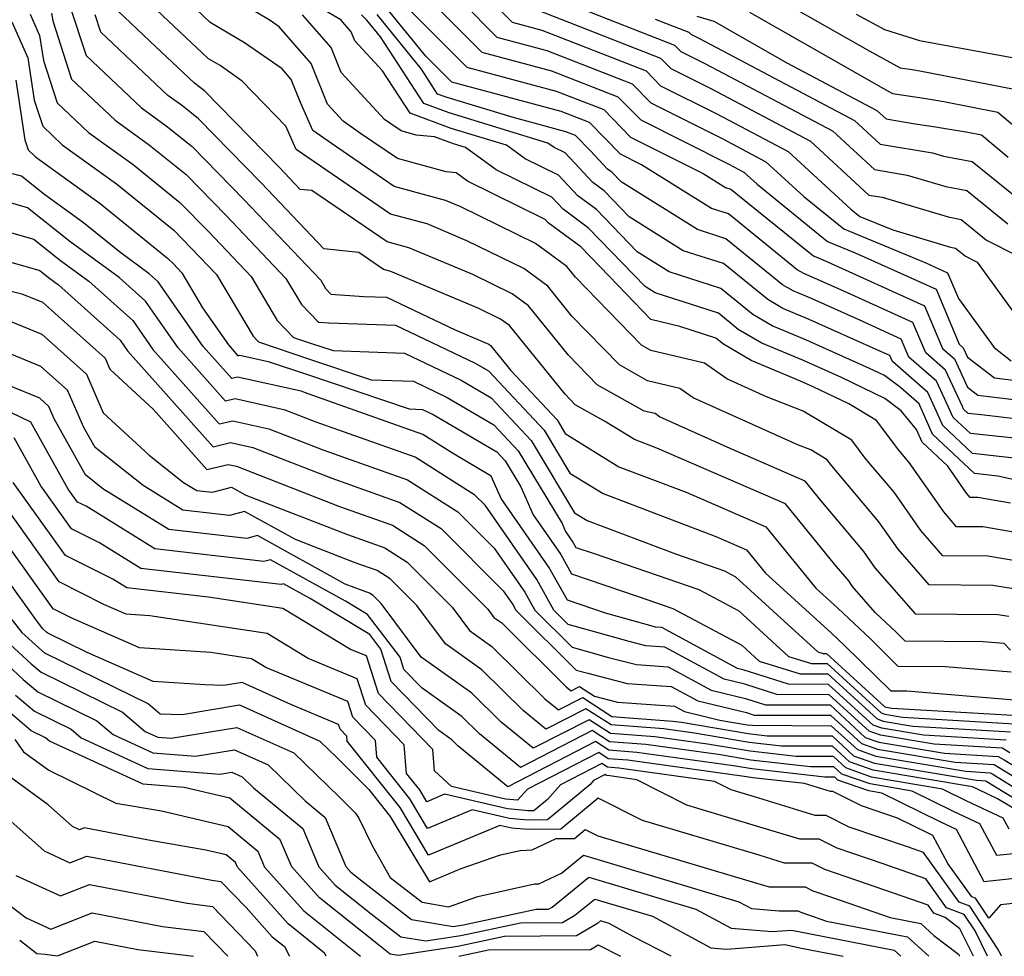
# Model space of a CAD drawing. Extents: x 2032210 to 2040412, y 2863029 to 2864718.
# Drawn here: x 2035472 to 2035554, y 2863029 to 2863107 of the extents above; entities that cross this region are included whole.
import ezdxf

# ---------------------------------------------------------------- set-up
doc = ezdxf.new("R2010")
doc.units = 0

msp = doc.modelspace()

# ---------------------------------------------------------------- linework, layer by layer
at = {"layer": 'Unknown_Line_Type', "color": 0}
for points in [[(2035557.1, 2863061.7, 2014), (2035552.86, 2863062.42, 2014), (2035549.1, 2863062.45, 2014), (2035547.25, 2863064.57, 2014), (2035545.01, 2863067.77, 2014), (2035542.61, 2863070.61, 2014), (2035541.48, 2863072.11, 2014), (2035537.41, 2863074.53, 2014), (2035534.36, 2863075.73, 2014), (2035531.03, 2863077.22, 2014), (2035529.18, 2863078.54, 2014), (2035524.7, 2863079.6, 2014), (2035523.91, 2863080.05, 2014), (2035518.4, 2863085.72, 2014), (2035517.67, 2863086.62, 2014), (2035515.04, 2863088.53, 2014), (2035508.81, 2863091.59, 2014), (2035507.52, 2863092.13, 2014), (2035503.24, 2863093.3, 2014), (2035498.01, 2863096.87, 2014), (2035496.44, 2863097.98, 2014), (2035495.42, 2863100.3, 2014), (2035494.63, 2863102.24, 2014), (2035493.87, 2863103.11, 2014), (2035490.74, 2863105.3, 2014), (2035487.88, 2863106.99, 2014), (2035483.76, 2863110.91, 2014)], [(2035558.36, 2863063.85, 2016), (2035552.44, 2863064.87, 2016), (2035550.24, 2863064.88, 2016), (2035549.16, 2863066.12, 2016), (2035546.27, 2863070.24, 2016), (2035545.41, 2863071.27, 2016), (2035543.54, 2863073.76, 2016), (2035541.23, 2863075.13, 2016), (2035538.24, 2863076.57, 2016), (2035537.2, 2863077.03, 2016), (2035533.08, 2863078.76, 2016), (2035530.75, 2863080.12, 2016), (2035530.13, 2863080.63, 2016), (2035527.12, 2863081.6, 2016), (2035524.69, 2863082.17, 2016), (2035521.22, 2863085.79, 2016), (2035518.84, 2863088.24, 2016), (2035516.12, 2863090.27, 2016), (2035515.86, 2863090.54, 2016), (2035509.36, 2863093.74, 2016), (2035508.41, 2863094.43, 2016), (2035507.59, 2863094.51, 2016), (2035503.53, 2863095.62, 2016), (2035500.44, 2863097.72, 2016), (2035498.97, 2863098.76, 2016), (2035497.68, 2863100.16, 2016), (2035496.3, 2863103.57, 2016), (2035493.63, 2863106.63, 2016), (2035492.79, 2863107.21, 2016), (2035488.03, 2863110.02, 2016)], [(2035555.85, 2863059.54, 2012), (2035553.28, 2863059.98, 2012), (2035547.96, 2863060.01, 2012), (2035545.35, 2863063.01, 2012), (2035543.74, 2863065.29, 2012), (2035539.81, 2863069.96, 2012), (2035539.43, 2863070.47, 2012), (2035538.05, 2863071.29, 2012), (2035537.02, 2863071.69, 2012), (2035528.22, 2863075.64, 2012), (2035527.11, 2863076.43, 2012), (2035524.42, 2863077.07, 2012), (2035522.06, 2863078.39, 2012), (2035518.1, 2863082.46, 2012), (2035516.07, 2863084.97, 2012), (2035514.07, 2863086.43, 2012), (2035509.32, 2863088.76, 2012), (2035506, 2863090.16, 2012), (2035502.94, 2863090.99, 2012), (2035495.57, 2863096.01, 2012), (2035495.06, 2863096.37, 2012), (2035494.2, 2863098.33, 2012), (2035490.54, 2863102.09, 2012), (2035488.69, 2863103.39, 2012), (2035487.72, 2863103.96, 2012), (2035481.97, 2863109.42, 2012)], [(2035558.58, 2863068, 2020), (2035553.68, 2863069.1, 2020), (2035551.74, 2863069.31, 2020), (2035548.23, 2863072.62, 2020), (2035547.28, 2863074.75, 2020), (2035547.1, 2863075.15, 2020), (2035545.54, 2863076.5, 2020), (2035544.2, 2863077.51, 2020), (2035542.97, 2863078.1, 2020), (2035537.69, 2863080.47, 2020), (2035534.84, 2863081.66, 2020), (2035533.22, 2863082.61, 2020), (2035530.54, 2863084.78, 2020), (2035526.23, 2863086.17, 2020), (2035523.55, 2863087.84, 2020), (2035520.14, 2863091.36, 2020), (2035518.6, 2863092.51, 2020), (2035516.96, 2863094.24, 2020), (2035514.18, 2863095.61, 2020), (2035512.64, 2863096.73, 2020), (2035508.01, 2863098.14, 2020), (2035504.59, 2863099.41, 2020), (2035502.28, 2863102.94, 2020), (2035499.95, 2863105.47, 2020), (2035499.65, 2863106.22, 2020), (2035498.79, 2863107.2, 2020), (2035496.1, 2863108.76, 2020)], [(2035504.07, 2863108.48, 2028), (2035509.32, 2863103.25, 2028), (2035516.79, 2863101.26, 2028), (2035520.76, 2863099.71, 2028), (2035523, 2863097.42, 2028), (2035529.07, 2863094.38, 2028), (2035530.92, 2863093.22, 2028), (2035531.37, 2863093.08, 2028), (2035538.17, 2863087.58, 2028), (2035538.35, 2863087.47, 2028), (2035538.66, 2863087.34, 2028), (2035539.45, 2863086.99, 2028), (2035547.55, 2863083.32, 2028), (2035549.06, 2863079.76, 2028), (2035550.05, 2863078.89, 2028), (2035551.15, 2863076.54, 2028), (2035552.02, 2863075.86, 2028), (2035556.87, 2863075.27, 2028)], [(2035506.49, 2863108.58, 2030), (2035510.57, 2863104.51, 2030), (2035516.39, 2863102.96, 2030), (2035521.94, 2863100.79, 2030), (2035523.84, 2863098.85, 2030), (2035531.2, 2863095.16, 2030), (2035532.46, 2863094.5, 2030), (2035533.56, 2863093.49, 2030), (2035539.46, 2863088.71, 2030), (2035541.77, 2863087.76, 2030), (2035548.52, 2863084.71, 2030), (2035550.46, 2863080.12, 2030), (2035550.79, 2863079.83, 2030), (2035551.16, 2863079.05, 2030), (2035553.41, 2863077.3, 2030), (2035556.29, 2863076.95, 2030)], [(2035508.91, 2863108.68, 2032), (2035511.83, 2863105.76, 2032), (2035515.99, 2863104.65, 2032), (2035523.12, 2863101.87, 2032), (2035524.68, 2863100.28, 2032), (2035530.7, 2863097.27, 2032), (2035534.31, 2863095.36, 2032), (2035537.47, 2863092.45, 2032), (2035540.81, 2863089.75, 2032), (2035547.68, 2863086.91, 2032), (2035549.49, 2863086.09, 2032), (2035550.4, 2863083.94, 2032), (2035553.38, 2863079.84, 2032), (2035554.8, 2863078.74, 2032)], [(2035511.33, 2863108.77, 2034), (2035513.09, 2863107.02, 2034), (2035515.59, 2863106.35, 2034), (2035524.31, 2863102.95, 2034), (2035525.51, 2863101.71, 2034), (2035530.2, 2863099.37, 2034), (2035536.17, 2863096.21, 2034), (2035541.39, 2863091.41, 2034), (2035542.16, 2863090.79, 2034), (2035544.9, 2863089.66, 2034), (2035549.72, 2863088.21, 2034), (2035550.14, 2863088.13, 2034), (2035550.97, 2863087.46, 2034), (2035551.95, 2863086.96, 2034), (2035556.53, 2863080.68, 2034)], [(2035518.28, 2863108.38, 2038), (2035526.67, 2863105.1, 2038), (2035527.19, 2863104.57, 2038), (2035529.2, 2863103.57, 2038), (2035539.87, 2863097.93, 2038), (2035543.38, 2863094.7, 2038), (2035546.12, 2863094.25, 2038), (2035549.33, 2863093.29, 2038), (2035551.08, 2863092.95, 2038), (2035554.51, 2863090.17, 2038)], [(2035535.92, 2863108.6, 2046), (2035542.98, 2863104.58, 2046), (2035545.52, 2863103.21, 2046), (2035546.52, 2863103.06, 2046), (2035547.16, 2863102.95, 2046), (2035555.06, 2863101.42, 2046), (2035556.61, 2863100.11, 2046), (2035560.54, 2863096.6, 2046), (2035568.7, 2863095.97, 2046), (2035572.38, 2863094.81, 2046), (2035574.11, 2863094.49, 2046), (2035583.57, 2863091.93, 2046), (2035587.3, 2863091.13, 2046), (2035592.5, 2863090.98, 2046), (2035598.39, 2863089.31, 2046), (2035599.96, 2863088.93, 2046), (2035600.34, 2863088.17, 2046), (2035600.99, 2863086.89, 2046), (2035601.95, 2863085.02, 2046), (2035602.67, 2863084.02, 2046), (2035603.01, 2863083.6, 2046), (2035610.72, 2863078.05, 2046)], [(2035472.83, 2863107.69, 2002), (2035473.61, 2863105.91, 2002), (2035473.93, 2863103.81, 2002), (2035475.08, 2863100.28, 2002), (2035477.71, 2863097.81, 2002), (2035481.43, 2863095.13, 2002), (2035485.34, 2863091.96, 2002), (2035487.74, 2863089.52, 2002), (2035491.3, 2863085.77, 2002), (2035493.47, 2863082.11, 2002), (2035494.84, 2863080.69, 2002), (2035496.34, 2863080.19, 2002), (2035498.14, 2863079.58, 2002), (2035504.11, 2863079.36, 2002), (2035508.85, 2863077.11, 2002), (2035511.35, 2863075.64, 2002), (2035514.7, 2863072.08, 2002), (2035518.32, 2863066.05, 2002), (2035519.38, 2863065.39, 2002), (2035526.74, 2863062.6, 2002), (2035530.84, 2863061.18, 2002), (2035531.75, 2863060.7, 2002), (2035538.65, 2863054.44, 2002), (2035539.08, 2863054.3, 2002), (2035539.38, 2863054.3, 2002), (2035544.25, 2863049.84, 2002), (2035544.35, 2863049.8, 2002), (2035544.83, 2863049.72, 2002), (2035555.42, 2863049.1, 2002)], [(2035474.61, 2863107.78, 2004), (2035474.71, 2863107.12, 2004), (2035476.29, 2863102.25, 2004), (2035479.92, 2863098.83, 2004), (2035482.81, 2863096.75, 2004), (2035485.85, 2863094.29, 2004), (2035489.21, 2863090.87, 2004), (2035494.2, 2863085.62, 2004), (2035495.49, 2863083.44, 2004), (2035496.91, 2863081.97, 2004), (2035497.78, 2863081.9, 2004), (2035503.35, 2863081.7, 2004), (2035510.02, 2863078.54, 2004), (2035511.12, 2863077.89, 2004), (2035515.78, 2863072.93, 2004), (2035517.93, 2863069.35, 2004), (2035520.7, 2863067.64, 2004), (2035530.11, 2863064.07, 2004), (2035532.67, 2863062.96, 2004), (2035534.27, 2863060.99, 2004), (2035539.75, 2863056.01, 2004), (2035540.89, 2863054.94, 2004), (2035544.73, 2863051.17, 2004), (2035546.08, 2863051.16, 2004), (2035555.42, 2863050.39, 2004)], [(2035476.18, 2863108.28, 2006), (2035477.51, 2863104.22, 2006), (2035482.13, 2863099.86, 2006), (2035484.2, 2863098.37, 2006), (2035486.36, 2863096.62, 2006), (2035490.68, 2863092.21, 2006), (2035497.11, 2863085.46, 2006), (2035497.51, 2863084.78, 2006), (2035497.96, 2863084.31, 2006), (2035500.72, 2863084.11, 2006), (2035502.59, 2863084.04, 2006), (2035508.33, 2863081.32, 2006), (2035510.83, 2863080.27, 2006), (2035511.15, 2863080.11, 2006), (2035511.28, 2863080.02, 2006), (2035512.98, 2863077.91, 2006), (2035516.86, 2863073.79, 2006), (2035517.54, 2863072.66, 2006), (2035522.02, 2863069.89, 2006), (2035527.65, 2863067.76, 2006), (2035534.31, 2863064.87, 2006), (2035538.47, 2863059.75, 2006), (2035540.31, 2863058.08, 2006), (2035543.04, 2863055.5, 2006), (2035545.34, 2863053.24, 2006), (2035549.27, 2863053.21, 2006), (2035554.81, 2863052.76, 2006)], [(2035554.75, 2863054.56, 2008), (2035554.2, 2863055.12, 2008), (2035552.45, 2863055.27, 2008), (2035545.94, 2863055.31, 2008), (2035545.19, 2863056.06, 2008), (2035543.43, 2863057.72, 2008), (2035541.53, 2863059.89, 2008), (2035541.22, 2863060.35, 2008), (2035540.04, 2863061.74, 2008), (2035535.94, 2863066.78, 2008), (2035525.19, 2863071.44, 2008), (2035523.33, 2863072.15, 2008), (2035520.83, 2863073.69, 2008), (2035518.36, 2863075.07, 2008), (2035517.52, 2863075.94, 2008), (2035512.88, 2863081.67, 2008), (2035512.12, 2863082.22, 2008), (2035510.33, 2863083.1, 2008), (2035502.96, 2863086.2, 2008), (2035502.36, 2863086.37, 2008), (2035500.28, 2863087.78, 2008), (2035497.37, 2863088.08, 2008), (2035492.16, 2863093.56, 2008), (2035486.88, 2863098.94, 2008), (2035485.58, 2863099.99, 2008), (2035484.34, 2863100.88, 2008), (2035478.72, 2863106.19, 2008), (2035478.25, 2863107.64, 2008)], [(2035554.6, 2863057.38, 2010), (2035553.69, 2863057.53, 2010), (2035546.82, 2863057.57, 2010), (2035543.44, 2863061.45, 2010), (2035542.48, 2863062.82, 2010), (2035538.93, 2863067.04, 2010), (2035537.58, 2863068.69, 2010), (2035531.32, 2863071.4, 2010), (2035525.41, 2863074.06, 2010), (2035525.04, 2863074.32, 2010), (2035524.13, 2863074.54, 2010), (2035520.21, 2863076.73, 2010), (2035517.81, 2863079.2, 2010), (2035514.47, 2863083.32, 2010), (2035513.1, 2863084.32, 2010), (2035509.82, 2863085.93, 2010), (2035504.48, 2863088.18, 2010), (2035502.65, 2863088.68, 2010), (2035496.37, 2863092.95, 2010), (2035495.39, 2863093.05, 2010), (2035493.63, 2863094.9, 2010), (2035487.39, 2863101.27, 2010), (2035486.96, 2863101.62, 2010), (2035486.56, 2863101.91, 2010), (2035483.32, 2863104.96, 2010), (2035480.19, 2863107.94, 2010)], [(2035554.73, 2863066.85, 2018), (2035552.02, 2863067.32, 2018), (2035551.38, 2863067.32, 2018), (2035551.07, 2863067.68, 2018), (2035549.5, 2863069.92, 2018), (2035547.36, 2863071.93, 2018), (2035546.88, 2863073.01, 2018), (2035545.62, 2863074.55, 2018), (2035544.25, 2863075.58, 2018), (2035540.61, 2863077.33, 2018), (2035537.44, 2863078.75, 2018), (2035533.96, 2863080.21, 2018), (2035531.98, 2863081.36, 2018), (2035530.33, 2863082.7, 2018), (2035525.05, 2863084.4, 2018), (2035524.22, 2863084.93, 2018), (2035519.49, 2863089.8, 2018), (2035517.36, 2863091.39, 2018), (2035516.41, 2863092.39, 2018), (2035511.77, 2863094.67, 2018), (2035509.19, 2863096.55, 2018), (2035508.19, 2863096.85, 2018), (2035506.61, 2863097.44, 2018), (2035505.08, 2863097.59, 2018), (2035503.83, 2863097.93, 2018), (2035502.88, 2863098.58, 2018), (2035502.42, 2863098.9, 2018), (2035498.82, 2863102.82, 2018), (2035497.98, 2863104.89, 2018), (2035495.58, 2863107.64, 2018)], [(2035556.78, 2863070.42, 2022), (2035551.56, 2863070.99, 2022), (2035549.09, 2863073.32, 2022), (2035548.43, 2863074.81, 2022), (2035547.83, 2863076.08, 2022), (2035544.87, 2863078.67, 2022), (2035544.65, 2863079.17, 2022), (2035543.52, 2863079.68, 2022), (2035537.93, 2863082.19, 2022), (2035535.71, 2863083.11, 2022), (2035534.46, 2863083.85, 2022), (2035530.75, 2863086.85, 2022), (2035527.4, 2863087.93, 2022), (2035522.88, 2863090.76, 2022), (2035520.79, 2863092.92, 2022), (2035519.84, 2863093.63, 2022), (2035517.52, 2863096.09, 2022), (2035516.6, 2863096.55, 2022), (2035516.08, 2863096.92, 2022), (2035507.83, 2863099.43, 2022), (2035505.73, 2863100.21, 2022), (2035502.09, 2863105.78, 2022), (2035500.96, 2863107.17, 2022), (2035500.52, 2863107.62, 2022)], [(2035556.37, 2863072.12, 2024), (2035551.39, 2863072.66, 2024), (2035549.96, 2863074.01, 2024), (2035549.57, 2863074.87, 2024), (2035548.57, 2863077.02, 2024), (2035546.26, 2863079.03, 2024), (2035545.62, 2863080.55, 2024), (2035542.16, 2863082.12, 2024), (2035538.17, 2863083.9, 2024), (2035536.59, 2863084.57, 2024), (2035535.69, 2863085.09, 2024), (2035530.96, 2863088.93, 2024), (2035528.58, 2863089.69, 2024), (2035522.22, 2863093.68, 2024), (2035521.43, 2863094.48, 2024), (2035521.08, 2863094.74, 2024), (2035519.64, 2863096.28, 2024), (2035518.39, 2863097.55, 2024), (2035517.59, 2863097.87, 2024), (2035513.09, 2863099.07, 2024), (2035507.66, 2863100.72, 2024), (2035506.87, 2863101.01, 2024), (2035505.52, 2863103.09, 2024), (2035501.81, 2863107.66, 2024)], [(2035557.44, 2863073.6, 2026), (2035552.54, 2863074.19, 2026), (2035551.21, 2863074.34, 2026), (2035550.82, 2863074.7, 2026), (2035550.72, 2863074.93, 2026), (2035549.31, 2863077.96, 2026), (2035547.66, 2863079.39, 2026), (2035546.59, 2863081.94, 2026), (2035540.81, 2863084.55, 2026), (2035538.42, 2863085.62, 2026), (2035537.47, 2863086.02, 2026), (2035536.93, 2863086.33, 2026), (2035531.17, 2863091, 2026), (2035529.75, 2863091.46, 2026), (2035523.91, 2863095.11, 2026), (2035522.16, 2863095.99, 2026), (2035519.57, 2863098.63, 2026), (2035517.19, 2863099.56, 2026), (2035508.06, 2863102, 2026), (2035505.88, 2863104.17, 2026), (2035502.66, 2863108.14, 2026)], [(2035515.2, 2863108.05, 2036), (2035525.49, 2863104.02, 2036), (2035526.35, 2863103.14, 2036), (2035529.7, 2863101.47, 2036), (2035538.02, 2863097.07, 2036), (2035542.9, 2863092.58, 2036), (2035544.03, 2863092.4, 2036), (2035549.52, 2863090.75, 2036), (2035550.61, 2863090.54, 2036), (2035552.74, 2863088.82, 2036), (2035555.28, 2863087.53, 2036)], [(2035528.54, 2863107.51, 2042), (2035529.94, 2863107.1, 2042), (2035536.04, 2863103.63, 2042), (2035543.57, 2863099.65, 2042), (2035544.35, 2863098.93, 2042), (2035546.77, 2863098.53, 2042), (2035548.47, 2863098.27, 2042), (2035551.19, 2863097.83, 2042), (2035552.32, 2863097.61, 2042), (2035554.54, 2863095.73, 2042)], [(2035532.93, 2863107.85, 2044), (2035544.12, 2863101.48, 2044), (2035544.89, 2863101.06, 2044), (2035547.49, 2863100.67, 2044), (2035549.17, 2863100.39, 2044), (2035553.69, 2863099.51, 2044), (2035558.32, 2863095.61, 2044), (2035559.51, 2863094.54, 2044), (2035569.51, 2863093.78, 2044), (2035571.77, 2863093.06, 2044), (2035572.84, 2863092.86, 2044), (2035584.43, 2863089.73, 2044), (2035585.8, 2863089.43, 2044), (2035592.48, 2863089.24, 2044), (2035596.35, 2863088.14, 2044), (2035599.2, 2863087.18, 2044), (2035600.99, 2863083.67, 2044), (2035602.84, 2863081.11, 2044), (2035603.71, 2863080.04, 2044), (2035609.32, 2863076, 2044)], [(2035541.84, 2863107.68, 2048), (2035544.21, 2863106.4, 2048), (2035547.13, 2863105.49, 2048), (2035555.63, 2863103.93, 2048), (2035556.49, 2863103, 2048), (2035556.93, 2863102.8, 2048), (2035561.57, 2863098.66, 2048), (2035567.9, 2863098.17, 2048), (2035572.99, 2863096.55, 2048), (2035575.39, 2863096.12, 2048), (2035582.72, 2863094.14, 2048), (2035588.81, 2863092.83, 2048), (2035592.52, 2863092.72, 2048), (2035596.72, 2863091.53, 2048), (2035600.79, 2863090.56, 2048), (2035601.76, 2863088.58, 2048), (2035602.82, 2863086.53, 2048), (2035605.05, 2863085.19, 2048), (2035612.11, 2863080.1, 2048)], [(2035471.29, 2863107.05, 2000), (2035472.62, 2863104.03, 2000), (2035473.16, 2863100.5, 2000), (2035473.87, 2863098.32, 2000), (2035475.49, 2863096.78, 2000), (2035480.05, 2863093.51, 2000), (2035484.83, 2863089.64, 2000), (2035486.26, 2863088.17, 2000), (2035488.4, 2863085.93, 2000), (2035491.45, 2863080.78, 2000), (2035491.9, 2863080.31, 2000), (2035496.16, 2863078.88, 2000), (2035501.32, 2863077.15, 2000), (2035504.86, 2863077.02, 2000), (2035507.68, 2863075.68, 2000), (2035511.58, 2863073.38, 2000), (2035513.61, 2863071.22, 2000), (2035517.27, 2863065.14, 2000), (2035517.55, 2863064.49, 2000), (2035518.18, 2863063.59, 2000), (2035518.43, 2863063.15, 2000), (2035519.95, 2863062.64, 2000), (2035528.69, 2863059.62, 2000), (2035532.03, 2863057.84, 2000), (2035536.2, 2863054.05, 2000), (2035538.12, 2863053.44, 2000), (2035539.43, 2863053.44, 2000), (2035543.93, 2863049.33, 2000), (2035544.23, 2863049.22, 2000), (2035545.71, 2863048.97, 2000), (2035555.08, 2863048.42, 2000)], [(2035525.06, 2863107.27, 2040), (2035527.86, 2863106.18, 2040), (2035528.03, 2863106, 2040), (2035528.7, 2863105.67, 2040), (2035541.72, 2863098.79, 2040), (2035543.86, 2863096.82, 2040), (2035548.22, 2863096.1, 2040), (2035549.14, 2863095.83, 2040), (2035551.55, 2863095.37, 2040), (2035556.29, 2863091.53, 2040)], [(2035471.62, 2863102.16, 1998), (2035472.38, 2863097.19, 1998), (2035472.66, 2863096.35, 1998), (2035473.28, 2863095.76, 1998), (2035478.67, 2863091.88, 1998), (2035484.31, 2863087.31, 1998), (2035484.79, 2863086.83, 1998), (2035485.5, 2863086.08, 1998), (2035487.22, 2863083.17, 1998), (2035489.39, 2863080.06, 1998), (2035490.19, 2863079.16, 1998), (2035490.35, 2863079.2, 1998), (2035492.7, 2863078.68, 1998), (2035495.99, 2863077.58, 1998), (2035504.49, 2863074.72, 1998), (2035505.62, 2863074.68, 1998), (2035506.51, 2863074.25, 1998), (2035511.81, 2863071.13, 1998), (2035512.53, 2863070.37, 1998), (2035513.82, 2863068.22, 1998), (2035514.87, 2863065.86, 1998), (2035517.18, 2863062.55, 1998), (2035518.07, 2863060.94, 1998), (2035523.64, 2863059.06, 1998), (2035526.54, 2863058.06, 1998), (2035532.3, 2863054.98, 1998), (2035533.75, 2863053.66, 1998), (2035537.16, 2863052.58, 1998), (2035539.49, 2863052.58, 1998), (2035543.6, 2863048.82, 1998), (2035544.11, 2863048.64, 1998), (2035546.59, 2863048.22, 1998), (2035554.74, 2863047.74, 1998)], [(2035554.39, 2863047.06, 1996), (2035547.48, 2863047.46, 1996), (2035543.99, 2863048.05, 1996), (2035543.27, 2863048.3, 1996), (2035539.54, 2863051.71, 1996), (2035536.2, 2863051.72, 1996), (2035532.48, 2863052.9, 1996), (2035531.93, 2863053.04, 1996), (2035525.6, 2863056.46, 1996), (2035525.07, 2863056.5, 1996), (2035524.6, 2863056.62, 1996), (2035520.9, 2863057.66, 1996), (2035517.72, 2863058.73, 1996), (2035516.17, 2863061.51, 1996), (2035512.18, 2863067.23, 1996), (2035511.34, 2863069.11, 1996), (2035508.11, 2863071.01, 1996), (2035505.63, 2863072.58, 1996), (2035496.06, 2863075.97, 1996), (2035495.48, 2863076.19, 1996), (2035490.15, 2863077.37, 1996), (2035489.67, 2863077.26, 1996), (2035487.28, 2863079.94, 1996), (2035483.53, 2863085.34, 1996), (2035482.78, 2863086, 1996), (2035480.29, 2863087.83, 1996), (2035477.28, 2863090.26, 1996), (2035473.93, 2863092.68, 1996), (2035472.09, 2863094.14, 1996), (2035471.36, 2863094.35, 1996)], [(2035554.7, 2863046, 1994), (2035554.05, 2863046.37, 1994), (2035548.36, 2863046.71, 1994), (2035543.87, 2863047.47, 1994), (2035542.94, 2863047.79, 1994), (2035539.6, 2863050.85, 1994), (2035535.23, 2863050.87, 1994), (2035532.55, 2863051.72, 1994), (2035530.82, 2863052.14, 1994), (2035525.87, 2863054.82, 1994), (2035524.28, 2863054.93, 1994), (2035522.87, 2863055.29, 1994), (2035517.79, 2863056.71, 1994), (2035516.58, 2863057.92, 1994), (2035515.16, 2863060.46, 1994), (2035510.84, 2863066.67, 1994), (2035509.99, 2863067.51, 1994), (2035504.99, 2863070.68, 1994), (2035496.71, 2863073.62, 1994), (2035494.13, 2863074.62, 1994), (2035489.95, 2863075.55, 1994), (2035489.15, 2863075.36, 1994), (2035485.18, 2863079.82, 1994), (2035482.47, 2863083.72, 1994), (2035480.26, 2863085.7, 1994), (2035476.15, 2863088.7, 1994), (2035472.61, 2863091.51, 1994), (2035469.94, 2863092.28, 1994)], [(2035468.51, 2863090.21, 1992), (2035473.12, 2863088.89, 1992), (2035475.25, 2863087.2, 1992), (2035477.73, 2863085.39, 1992), (2035481.41, 2863082.09, 1992), (2035483.08, 2863079.69, 1992), (2035488.63, 2863073.46, 1992), (2035489.76, 2863073.72, 1992), (2035492.77, 2863073.06, 1992), (2035497.37, 2863071.27, 1992), (2035504.36, 2863068.79, 1992), (2035508.57, 2863066.11, 1992), (2035511.6, 2863063.09, 1992), (2035514.16, 2863059.42, 1992), (2035515, 2863057.91, 1992), (2035518.11, 2863054.81, 1992), (2035521.15, 2863053.96, 1992), (2035523.49, 2863053.36, 1992), (2035526.13, 2863053.18, 1992), (2035529.72, 2863051.24, 1992), (2035532.61, 2863050.53, 1992), (2035534.27, 2863050.01, 1992), (2035539.66, 2863049.99, 1992), (2035542.61, 2863047.28, 1992), (2035543.75, 2863046.89, 1992), (2035549.24, 2863045.96, 1992), (2035553.71, 2863045.69, 1992), (2035554.22, 2863045.4, 1992), (2035556.08, 2863044.26, 1992)], [(2035467.08, 2863088.15, 1990), (2035473.64, 2863086.27, 1990), (2035474.36, 2863085.69, 1990), (2035475.2, 2863085.08, 1990), (2035480.35, 2863080.47, 1990), (2035480.97, 2863079.57, 1990), (2035488.11, 2863071.56, 1990), (2035489.56, 2863071.9, 1990), (2035491.42, 2863071.49, 1990), (2035498.02, 2863068.92, 1990), (2035503.72, 2863066.9, 1990), (2035507.16, 2863064.72, 1990), (2035512.36, 2863059.52, 1990), (2035513.15, 2863058.38, 1990), (2035513.41, 2863057.91, 1990), (2035518.44, 2863052.91, 1990), (2035519.42, 2863052.64, 1990), (2035522.7, 2863051.79, 1990), (2035526.39, 2863051.54, 1990), (2035528.61, 2863050.34, 1990), (2035532.68, 2863049.35, 1990), (2035533.31, 2863049.15, 1990), (2035539.71, 2863049.13, 1990), (2035542.29, 2863046.77, 1990), (2035543.62, 2863046.3, 1990), (2035550.12, 2863045.21, 1990), (2035553.37, 2863045.01, 1990), (2035553.74, 2863044.8, 1990), (2035555.89, 2863043.49, 1990)], [(2035469.77, 2863084.9, 1988), (2035472.13, 2863084.33, 1988), (2035473.86, 2863083.62, 1988), (2035479.09, 2863078.96, 1988), (2035479.49, 2863078.03, 1988), (2035483.13, 2863074.67, 1988), (2035487.59, 2863069.66, 1988), (2035489.36, 2863070.07, 1988), (2035490.07, 2863069.92, 1988), (2035498.67, 2863066.57, 1988), (2035503.09, 2863065, 1988), (2035505.75, 2863063.32, 1988), (2035511.07, 2863058, 1988), (2035511.58, 2863057.3, 1988), (2035512.24, 2863056.84, 1988), (2035517.65, 2863051.49, 1988), (2035518.04, 2863051.17, 1988), (2035518.73, 2863051.52, 1988), (2035519.97, 2863050.73, 1988), (2035521.91, 2863050.23, 1988), (2035526.66, 2863049.9, 1988), (2035527.5, 2863049.44, 1988), (2035530.45, 2863048.72, 1988), (2035532.75, 2863048.34, 1988), (2035533.19, 2863048.29, 1988), (2035539.77, 2863048.26, 1988), (2035541.96, 2863046.26, 1988), (2035543.5, 2863045.72, 1988), (2035551, 2863044.45, 1988), (2035553.03, 2863044.33, 1988), (2035553.26, 2863044.2, 1988), (2035555.69, 2863042.71, 1988)], [(2035468.49, 2863083.12, 1986), (2035473.79, 2863080.95, 1986), (2035477.52, 2863077.61, 1986), (2035478.93, 2863074.39, 1986), (2035482.78, 2863070.84, 1986), (2035485.65, 2863068.58, 1986), (2035486.75, 2863067.9, 1986), (2035488.05, 2863067.75, 1986), (2035489.66, 2863068.17, 1986), (2035490.84, 2863067.52, 1986), (2035499.33, 2863064.22, 1986), (2035502.45, 2863063.11, 1986), (2035504.33, 2863061.92, 1986), (2035508.1, 2863058.15, 1986), (2035509.55, 2863056.2, 1986), (2035511.41, 2863054.88, 1986), (2035515.83, 2863050.51, 1986), (2035516.98, 2863049.57, 1986), (2035519, 2863050.6, 1986), (2035521.43, 2863049.03, 1986), (2035526.53, 2863048.64, 1986), (2035527.24, 2863048.54, 1986), (2035532.82, 2863047.6, 1986), (2035534.4, 2863047.42, 1986), (2035539.83, 2863047.4, 1986), (2035541.63, 2863045.75, 1986), (2035543.38, 2863045.14, 1986), (2035551.89, 2863043.7, 1986), (2035552.68, 2863043.65, 1986), (2035552.77, 2863043.6, 1986), (2035555.5, 2863041.94, 1986)], [(2035555.3, 2863041.17, 1984), (2035553.66, 2863042.16, 1984), (2035552.09, 2863042.89, 1984), (2035551.58, 2863043.15, 1984), (2035543.26, 2863044.55, 1984), (2035541.3, 2863045.24, 1984), (2035539.88, 2863046.54, 1984), (2035535.61, 2863046.55, 1984), (2035532.9, 2863046.86, 1984), (2035528.33, 2863047.63, 1984), (2035525.78, 2863047.99, 1984), (2035521.37, 2863048.33, 1984), (2035519.26, 2863049.68, 1984), (2035515.91, 2863047.97, 1984), (2035514.01, 2863049.53, 1984), (2035510.57, 2863052.93, 1984), (2035507.52, 2863055.09, 1984), (2035505.13, 2863058.31, 1984), (2035502.92, 2863060.52, 1984), (2035501.81, 2863061.22, 1984), (2035499.98, 2863061.87, 1984), (2035495, 2863063.81, 1984), (2035490.74, 2863066.15, 1984), (2035489.48, 2863065.82, 1984), (2035485.58, 2863066.27, 1984), (2035482.28, 2863068.31, 1984), (2035478.25, 2863071.49, 1984), (2035477.32, 2863073.16, 1984), (2035475.95, 2863076.27, 1984), (2035473.71, 2863078.27, 1984), (2035464.86, 2863081.91, 1984)], [(2035556.36, 2863037.71, 1980), (2035553.6, 2863037.42, 1980), (2035552.18, 2863040.07, 1980), (2035549.97, 2863041.09, 1980), (2035546.52, 2863042.8, 1980), (2035543.02, 2863043.39, 1980), (2035540.65, 2863044.22, 1980), (2035539.99, 2863044.82, 1980), (2035538.03, 2863044.82, 1980), (2035533.05, 2863045.39, 1980), (2035530.51, 2863045.82, 1980), (2035524.27, 2863046.68, 1980), (2035521.24, 2863046.91, 1980), (2035519.8, 2863047.85, 1980), (2035513.79, 2863044.76, 1980), (2035510.38, 2863047.57, 1980), (2035508.9, 2863049.03, 1980), (2035505.57, 2863051.39, 1980), (2035504.05, 2863052.95, 1980), (2035503.73, 2863053.97, 1980), (2035501.02, 2863057.55, 1980), (2035499.17, 2863058.66, 1980), (2035492.9, 2863062.12, 1980), (2035492.36, 2863061.97, 1980), (2035483.24, 2863063.02, 1980), (2035477.5, 2863066.58, 1980), (2035476.79, 2863066.93, 1980), (2035476.01, 2863068.02, 1980), (2035472.89, 2863073.61, 1980), (2035464.54, 2863077.62, 1980)], [(2035554.64, 2863039.61, 1982), (2035554.13, 2863040.55, 1982), (2035551.03, 2863041.99, 1982), (2035549.05, 2863042.97, 1982), (2035543.14, 2863043.97, 1982), (2035540.98, 2863044.73, 1982), (2035539.94, 2863045.68, 1982), (2035536.82, 2863045.69, 1982), (2035532.98, 2863046.12, 1982), (2035529.42, 2863046.72, 1982), (2035525.03, 2863047.33, 1982), (2035521.31, 2863047.62, 1982), (2035519.53, 2863048.76, 1982), (2035514.85, 2863046.37, 1982), (2035512.19, 2863048.55, 1982), (2035509.74, 2863050.98, 1982), (2035505.49, 2863053.99, 1982), (2035502.16, 2863058.46, 1982), (2035501.5, 2863059.12, 1982), (2035501.18, 2863059.33, 1982), (2035500.64, 2863059.52, 1982), (2035499.16, 2863060.09, 1982), (2035491.82, 2863064.14, 1982), (2035490.92, 2863063.9, 1982), (2035484.41, 2863064.65, 1982), (2035478.91, 2863068.05, 1982), (2035477.46, 2863069.2, 1982), (2035474.84, 2863073.89, 1982), (2035474.38, 2863074.93, 1982), (2035473.64, 2863075.6, 1982), (2035468.42, 2863077.74, 1982)], [(2035557.11, 2863035.71, 1978), (2035552.55, 2863035.23, 1978), (2035550.22, 2863039.58, 1978), (2035548.91, 2863040.19, 1978), (2035543.99, 2863042.62, 1978), (2035542.9, 2863042.81, 1978), (2035540.32, 2863043.71, 1978), (2035540.05, 2863043.95, 1978), (2035539.24, 2863043.96, 1978), (2035533.13, 2863044.65, 1978), (2035531.6, 2863044.91, 1978), (2035523.52, 2863046.02, 1978), (2035521.18, 2863046.21, 1978), (2035520.06, 2863046.93, 1978), (2035512.73, 2863043.16, 1978), (2035508.56, 2863046.59, 1978), (2035508.07, 2863047.08, 1978), (2035506.96, 2863047.86, 1978), (2035502.99, 2863051.95, 1978), (2035502.13, 2863054.64, 1978), (2035501.2, 2863055.87, 1978), (2035496.17, 2863058.9, 1978), (2035493.98, 2863060.1, 1978), (2035493.79, 2863060.05, 1978), (2035482.07, 2863061.4, 1978), (2035478.62, 2863063.53, 1978), (2035476.28, 2863064.71, 1978), (2035473.71, 2863068.3, 1978), (2035471.48, 2863072.3, 1978)], [(2035553.98, 2863029, 1974), (2035553.95, 2863029.09, 1974), (2035553.67, 2863029.66, 1974), (2035551.35, 2863033.18, 1974), (2035550.45, 2863033.52, 1974), (2035547.47, 2863037.68, 1974), (2035546.22, 2863038.11, 1974), (2035541.27, 2863039.79, 1974), (2035539.33, 2863040.76, 1974), (2035538.43, 2863040.76, 1974), (2035533.34, 2863042.33, 1974), (2035531.4, 2863042.9, 1974), (2035530.02, 2863043.61, 1974), (2035522.02, 2863044.72, 1974), (2035521.06, 2863044.79, 1974), (2035520.6, 2863045.09, 1974), (2035517.14, 2863043.31, 1974), (2035516.05, 2863042.09, 1974), (2035514.92, 2863041.16, 1974), (2035514.42, 2863041.16, 1974), (2035514.2, 2863041.17, 1974), (2035512.72, 2863041.31, 1974), (2035507.44, 2863042.53, 1974), (2035505.97, 2863041.91, 1974), (2035505.38, 2863042.9, 1974), (2035504.28, 2863044.28, 1974), (2035504.07, 2863046.65, 1974), (2035500.86, 2863049.96, 1974), (2035500.15, 2863052.17, 1974), (2035496.06, 2863053.88, 1974), (2035492.64, 2863055.95, 1974), (2035482.83, 2863057.43, 1974), (2035480.86, 2863057.56, 1974), (2035478.98, 2863058.39, 1974), (2035475.26, 2863060.26, 1974), (2035469.11, 2863068.86, 1974)], [(2035557.85, 2863033.71, 1976), (2035553.91, 2863033.29, 1976), (2035552.93, 2863032.18, 1976), (2035551.82, 2863033.86, 1976), (2035551.5, 2863033.98, 1976), (2035549.51, 2863036.76, 1976), (2035548.26, 2863039.1, 1976), (2035547.85, 2863039.29, 1976), (2035545.31, 2863040.55, 1976), (2035542.29, 2863041.57, 1976), (2035539.91, 2863042.75, 1976), (2035539.71, 2863042.75, 1976), (2035537.54, 2863043.42, 1976), (2035533.2, 2863043.91, 1976), (2035532.69, 2863044, 1976), (2035522.77, 2863045.37, 1976), (2035521.12, 2863045.5, 1976), (2035520.33, 2863046.01, 1976), (2035514.38, 2863042.95, 1976), (2035513.55, 2863042.03, 1976), (2035512.54, 2863042.12, 1976), (2035508.02, 2863043.17, 1976), (2035506.62, 2863044.49, 1976), (2035506.46, 2863046.28, 1976), (2035501.92, 2863050.96, 1976), (2035500.93, 2863054.08, 1976), (2035499.6, 2863054.63, 1976), (2035493.95, 2863058.04, 1976), (2035487.73, 2863058.99, 1976), (2035480.9, 2863059.77, 1976), (2035479.74, 2863060.49, 1976), (2035475.77, 2863062.48, 1976), (2035471.41, 2863068.58, 1976)], [(2035551.64, 2863029, 1970), (2035550.52, 2863031.29, 1970), (2035549.29, 2863032.24, 1970), (2035548.33, 2863032.6, 1970), (2035547.85, 2863033.28, 1970), (2035541.99, 2863035.31, 1970), (2035539.24, 2863036.24, 1970), (2035538.16, 2863036.78, 1970), (2035535.87, 2863036.78, 1970), (2035533.73, 2863037.44, 1970), (2035523.98, 2863040.33, 1970), (2035520.3, 2863042.21, 1970), (2035517.18, 2863039.62, 1970), (2035514.5, 2863039.6, 1970), (2035513.35, 2863039.66, 1970), (2035513.07, 2863039.69, 1970), (2035512.06, 2863039.92, 1970), (2035506.11, 2863037.44, 1970), (2035503.74, 2863041.42, 1970), (2035499.32, 2863046.98, 1970), (2035499.29, 2863047.39, 1970), (2035498.72, 2863047.97, 1970), (2035498.6, 2863048.36, 1970), (2035494.62, 2863050.02, 1970), (2035490.53, 2863051.86, 1970), (2035489.02, 2863051.61, 1970), (2035487.42, 2863051.66, 1970), (2035483.09, 2863051.94, 1970), (2035477.6, 2863054.36, 1970), (2035474.3, 2863055.98, 1970), (2035474.2, 2863056.07, 1970), (2035473.88, 2863056.35, 1970), (2035473.43, 2863056.92, 1970), (2035466.06, 2863067.19, 1970)], [(2035552.82, 2863029, 1972), (2035551.78, 2863031.13, 1972), (2035550.87, 2863032.5, 1972), (2035549.39, 2863033.06, 1972), (2035547.66, 2863035.48, 1972), (2035544.11, 2863036.71, 1972), (2035540.26, 2863038.02, 1972), (2035538.75, 2863038.77, 1972), (2035537.15, 2863038.77, 1972), (2035533.53, 2863039.88, 1972), (2035527.69, 2863041.62, 1972), (2035523.51, 2863043.75, 1972), (2035521.26, 2863044.06, 1972), (2035520.99, 2863044.09, 1972), (2035520.87, 2863044.17, 1972), (2035519.89, 2863043.67, 1972), (2035519.59, 2863043.33, 1972), (2035516.05, 2863040.39, 1972), (2035514.46, 2863040.38, 1972), (2035513.78, 2863040.42, 1972), (2035512.89, 2863040.5, 1972), (2035509.75, 2863041.23, 1972), (2035506.04, 2863039.68, 1972), (2035504.56, 2863042.16, 1972), (2035501.8, 2863045.63, 1972), (2035501.68, 2863047.02, 1972), (2035499.79, 2863048.97, 1972), (2035499.38, 2863050.27, 1972), (2035492.52, 2863053.13, 1972), (2035491.33, 2863053.85, 1972), (2035487.91, 2863054.37, 1972), (2035481.97, 2863054.75, 1972), (2035476.3, 2863057.25, 1972), (2035474.75, 2863058.03, 1972), (2035470.51, 2863063.96, 1972)], [(2035470.09, 2863058.61, 1968), (2035472.14, 2863056.05, 1968), (2035473.55, 2863054.75, 1968), (2035474.02, 2863054.35, 1968), (2035482.7, 2863050.09, 1968), (2035483.68, 2863049.26, 1968), (2035485.54, 2863049.2, 1968), (2035490.32, 2863049.99, 1968), (2035497.03, 2863046.98, 1968), (2035498.41, 2863045.64, 1968), (2035501.12, 2863042.94, 1968), (2035502.91, 2863040.68, 1968), (2035506.18, 2863035.21, 1968), (2035508.84, 2863036.32, 1968), (2035512.14, 2863037.47, 1968), (2035513.78, 2863037.83, 1968), (2035514.78, 2863037.88, 1968), (2035516.77, 2863038.83, 1968), (2035518.3, 2863038.84, 1968), (2035519.2, 2863039.59, 1968), (2035520.26, 2863039.05, 1968), (2035533.92, 2863034.99, 1968), (2035534.59, 2863034.79, 1968), (2035537.58, 2863034.79, 1968), (2035538.23, 2863034.46, 1968), (2035539.88, 2863033.9, 1968), (2035544.68, 2863032.24, 1968), (2035547.24, 2863031.74, 1968), (2035548.35, 2863030.73, 1968), (2035550.39, 2863029.17, 1968), (2035550.47, 2863029, 1968)], [(2035470.4, 2863055.75, 1966), (2035472.9, 2863053.43, 1966), (2035473.74, 2863052.72, 1966), (2035480.55, 2863049.38, 1966), (2035482.44, 2863047.78, 1966), (2035483.48, 2863047.3, 1966), (2035484.61, 2863047.21, 1966), (2035490.1, 2863048.12, 1966), (2035494.86, 2863045.98, 1966), (2035498.65, 2863042.31, 1966), (2035499.99, 2863040.98, 1966), (2035500.25, 2863040.58, 1966), (2035501.39, 2863038.26, 1966), (2035502.92, 2863035.59, 1966), (2035505.59, 2863033.51, 1966), (2035507.79, 2863033.14, 1966), (2035510.23, 2863033.99, 1966), (2035514.97, 2863035.04, 1966), (2035515.34, 2863035.06, 1966), (2035517.21, 2863035.95, 1966), (2035519.05, 2863037.44, 1966), (2035532.04, 2863033.55, 1966), (2035533.09, 2863032.98, 1966), (2035535.41, 2863032.8, 1966), (2035537, 2863032.8, 1966), (2035537.21, 2863032.69, 1966), (2035537.77, 2863032.5, 1966), (2035539.38, 2863031.94, 1966), (2035546.13, 2863030.62, 1966), (2035547.92, 2863029, 1966)], [(2035468.66, 2863055.45, 1964), (2035472.25, 2863052.12, 1964), (2035473.46, 2863051.1, 1964), (2035478.4, 2863048.67, 1964), (2035479.77, 2863047.51, 1964), (2035483.08, 2863045.99, 1964), (2035486.65, 2863045.71, 1964), (2035489.89, 2863046.25, 1964), (2035492.7, 2863044.98, 1964), (2035495.81, 2863041.97, 1964), (2035497.47, 2863040.6, 1964), (2035499.21, 2863036.49, 1964), (2035499.63, 2863036.02, 1964), (2035500.55, 2863035.29, 1964), (2035504.7, 2863032.07, 1964), (2035508.16, 2863031.49, 1964), (2035509.04, 2863031.62, 1964), (2035515.12, 2863032.93, 1964), (2035516.15, 2863032.93, 1964), (2035516.45, 2863033.11, 1964), (2035519.52, 2863035.61, 1964), (2035528.44, 2863032.94, 1964), (2035531.39, 2863031.34, 1964), (2035534.82, 2863031.06, 1964), (2035536.43, 2863031.19, 1964), (2035536.9, 2863031.09, 1964), (2035545.02, 2863029.5, 1964), (2035545.58, 2863029, 1964)], [(2035471.6, 2863050.8, 1962), (2035473.18, 2863049.47, 1962), (2035476.25, 2863047.96, 1962), (2035477.1, 2863047.24, 1962), (2035482.67, 2863044.68, 1962), (2035488.68, 2863044.21, 1962), (2035489.67, 2863044.37, 1962), (2035490.53, 2863043.99, 1962), (2035491.48, 2863043.07, 1962), (2035495.6, 2863039.66, 1962), (2035496.95, 2863036.48, 1962), (2035498.32, 2863034.94, 1962), (2035501.31, 2863032.56, 1962), (2035503.8, 2863030.63, 1962), (2035505.88, 2863030.28, 1962), (2035508.8, 2863030.73, 1962), (2035513.79, 2863031.79, 1962), (2035517.31, 2863031.82, 1962), (2035518.34, 2863032.43, 1962), (2035520, 2863033.78, 1962), (2035524.83, 2863032.34, 1962), (2035529.7, 2863029.7, 1962), (2035531.04, 2863029.59, 1962), (2035535.89, 2863029.98, 1962), (2035537.29, 2863029.68, 1962), (2035540.76, 2863029, 1962)], [(2035526.4, 2863029, 1960), (2035523.25, 2863030.63, 1960), (2035521.22, 2863031.73, 1960), (2035520.48, 2863031.95, 1960), (2035520.23, 2863031.74, 1960), (2035518.47, 2863030.7, 1960), (2035512.45, 2863030.66, 1960), (2035508.56, 2863029.83, 1960), (2035503.6, 2863029.07, 1960), (2035502.9, 2863029.18, 1960), (2035502.06, 2863029.84, 1960), (2035497, 2863033.87, 1960), (2035494.69, 2863036.46, 1960), (2035493.72, 2863038.72, 1960), (2035489.5, 2863042.22, 1960), (2035485.69, 2863043.11, 1960), (2035482.26, 2863043.38, 1960), (2035474.43, 2863046.97, 1960), (2035474.1, 2863047.25, 1960), (2035472.9, 2863047.84, 1960), (2035470.96, 2863049.49, 1960)], [(2035471.55, 2863047.12, 1958), (2035472.27, 2863046.08, 1958), (2035474.38, 2863044.54, 1958), (2035479.98, 2863041.79, 1958), (2035483.81, 2863041.14, 1958), (2035489.36, 2863039.85, 1958), (2035491.85, 2863037.78, 1958), (2035492.42, 2863036.44, 1958), (2035495.68, 2863032.79, 1958), (2035500.44, 2863029, 1958)], [(2035497.57, 2863029, 1956), (2035497.43, 2863029.27, 1956), (2035494.37, 2863031.71, 1956), (2035490.16, 2863036.43, 1956), (2035489.98, 2863036.84, 1956), (2035489.21, 2863037.48, 1956), (2035487.5, 2863037.87, 1956), (2035482.7, 2863038.69, 1956), (2035477.34, 2863039.72, 1956), (2035476.96, 2863039.57, 1956), (2035476.37, 2863039.84, 1956), (2035474.34, 2863041.65, 1956), (2035471.02, 2863044.08, 1956)], [(2035470.46, 2863040.95, 1954), (2035474, 2863037.8, 1954), (2035476.15, 2863036.8, 1954), (2035477.56, 2863037.36, 1954), (2035488.01, 2863035.35, 1954), (2035488.76, 2863035.26, 1954), (2035490.87, 2863033.08, 1954), (2035493.05, 2863030.63, 1954), (2035494.07, 2863029.83, 1954), (2035494.49, 2863029, 1954)], [(2035471.64, 2863035.75, 1952), (2035475.35, 2863034.04, 1952), (2035477.79, 2863034.99, 1952), (2035485.95, 2863033.43, 1952), (2035488.05, 2863033.17, 1952), (2035491.64, 2863029.45, 1952), (2035491.81, 2863029, 1952)], [(2035469.55, 2863034.43, 1950), (2035472.49, 2863032.21, 1950), (2035474.54, 2863031.27, 1950), (2035478.01, 2863032.63, 1950), (2035483.89, 2863031.5, 1950), (2035487.34, 2863031.07, 1950), (2035489.35, 2863029, 1950)], [(2035471.95, 2863030.34, 1948), (2035473.39, 2863029.23, 1948), (2035474.08, 2863029.17, 1948), (2035475.1, 2863029.04, 1948), (2035478.23, 2863030.27, 1948), (2035481.83, 2863029.57, 1948), (2035486.46, 2863029, 1948)], [(2035508.65, 2863029, 1958), (2035511.12, 2863029.53, 1958), (2035519.64, 2863029.58, 1958), (2035520.28, 2863029.97, 1958), (2035522.15, 2863029, 1958), (2035522.15, 2863029, 1958)]]:
    msp.add_polyline3d(points, dxfattribs=at)

doc.saveas('drawing.dxf')
